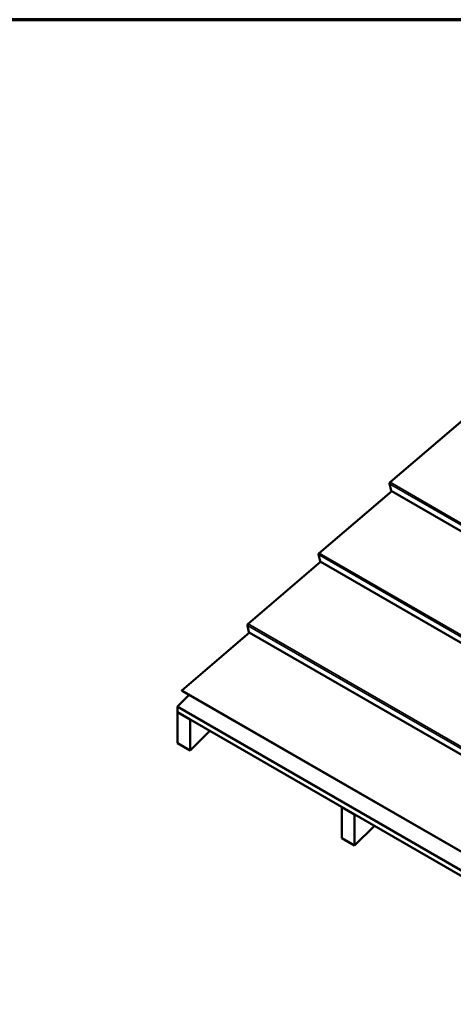
# Model space of a CAD drawing. Units: inches. Extents: x 0.6 to 33.4, y 0.3 to 21.4.
# Drawn here: x 19.1 to 24, y 10.4 to 21.4 of the extents above; entities that cross this region are included whole.
import ezdxf

# ---------------------------------------------------------------- set-up
doc = ezdxf.new("R2010")
doc.units = ezdxf.units.IN
doc.header["$LTSCALE"] = 2
doc.header["$MEASUREMENT"] = 0
doc.layers.get('0').update_dxf_attribs({"lineweight": 13})
for name, color, linetype, lineweight in [('Border (ANSI)', 7, 'Continuous', 70), ('Visible (ANSI)', 7, 'Continuous', 50), ('Visible Narrow (ANSI)', 7, 'Continuous', 35)]:
    doc.layers.add(name, color=color, linetype=linetype, lineweight=lineweight)

# ---------------------------------------------------------------- blocks, each defined once
blk = doc.blocks.new('Borders ATAS A Border')
at = {"layer": 'Border (ANSI)'}
blk.add_line((16.7, 10.7), (0.3, 10.7), dxfattribs=at)

msp = doc.modelspace()

# ---------------------------------------------------------------- linework, layer by layer
at = {"layer": 'Visible (ANSI)'}
for p, q in [((23.24906, 16.23014), (24.05993, 16.92309)), ((23.25947, 16.1385), (23.24195, 16.21265)), ((22.45574, 15.43911), (23.26661, 16.13206)), ((28.91887, 12.86873), (23.26202, 16.13471)), ((22.46615, 15.34747), (22.44863, 15.42162)), ((21.66242, 14.64809), (22.47329, 15.34104)), ((28.12555, 12.0777), (22.4687, 15.34369)), ((20.92361, 13.90385), (21.67983, 14.55009)), ((21.67283, 14.55645), (21.65531, 14.6306)), ((27.33224, 11.28667), (21.67538, 14.55266)), ((20.92361, 13.90385), (26.58047, 10.63786)), ((20.92465, 13.90115), (20.92361, 13.90385)), ((26.58151, 10.63517), (20.92465, 13.90115)), ((21.00335, 13.85572), (20.87268, 13.72536)), ((26.52954, 10.45938), (20.87268, 13.72536)), ((20.87268, 13.72536), (20.87268, 13.72166)), ((26.52954, 10.45567), (20.87268, 13.72166)), ((20.87342, 13.72123), (20.87268, 13.7205)), ((26.52954, 10.45451), (20.87268, 13.7205)), ((20.87268, 13.7205), (20.87268, 13.66257)), ((26.52954, 10.39658), (20.87268, 13.66257)), ((20.87342, 13.66215), (20.87268, 13.66141)), ((21.0141, 13.57976), (20.87268, 13.66141)), ((20.87268, 13.66141), (20.87268, 13.31385)), ((21.0141, 13.57976), (21.01484, 13.5805)), ((21.0141, 13.2322), (21.0141, 13.57976)), ((21.23551, 13.45309), (21.0141, 13.2322)), ((21.0141, 13.2322), (20.87268, 13.31385)), ((22.71189, 12.6007), (22.71116, 12.59997)), ((22.85258, 12.51832), (22.71116, 12.59997)), ((22.71116, 12.59997), (22.71116, 12.25241)), ((22.85258, 12.51832), (22.85332, 12.51905)), ((22.85258, 12.17076), (22.85258, 12.51832)), ((23.07399, 12.39164), (22.85258, 12.17076)), ((22.85258, 12.17076), (22.71116, 12.25241))]:
    msp.add_line(p, q, dxfattribs=at)
for centre, major_axis, start_param, end_param in [((23.2513, 16.22064), (0.0068, 0.01178), 1.02101762, 2.59181394), ((23.26882, 16.14649), (-0.0068, -0.01178), 5.7334066, 6.28318531), ((22.45798, 15.42961), (0.0068, 0.01178), 1.02101762, 2.59181394), ((22.4755, 15.35546), (-0.0068, -0.01178), 5.7334066, 6.28318531), ((21.66466, 14.63859), (0.0068, 0.01178), 1.02101762, 2.59181394), ((21.68218, 14.56444), (-0.0068, -0.01178), 5.7334066, 6.28318531)]:
    msp.add_ellipse(centre, major_axis=major_axis, ratio=0.57735027, start_param=start_param, end_param=end_param, dxfattribs=at)
at = {"layer": 'Visible Narrow (ANSI)'}
for p, q in [((23.24195, 16.21265), (28.8988, 12.94666)), ((23.24906, 16.23014), (28.90591, 12.96415)), ((23.25947, 16.1385), (28.91632, 12.87251)), ((22.44863, 15.42162), (28.10548, 12.15563)), ((22.45574, 15.43911), (28.11259, 12.17313)), ((22.46615, 15.34747), (28.123, 12.08149)), ((21.66242, 14.64809), (27.31927, 11.3821)), ((21.65531, 14.6306), (27.31216, 11.36461)), ((21.67283, 14.55645), (27.32968, 11.29046))]:
    msp.add_line(p, q, dxfattribs=at)

# ---------------------------------------------------------------- block references
at = {"xscale": 2, "yscale": 2, "zscale": 2}
msp.add_blockref('Borders ATAS A Border', (0, 0), dxfattribs=at)

doc.saveas('drawing.dxf')
